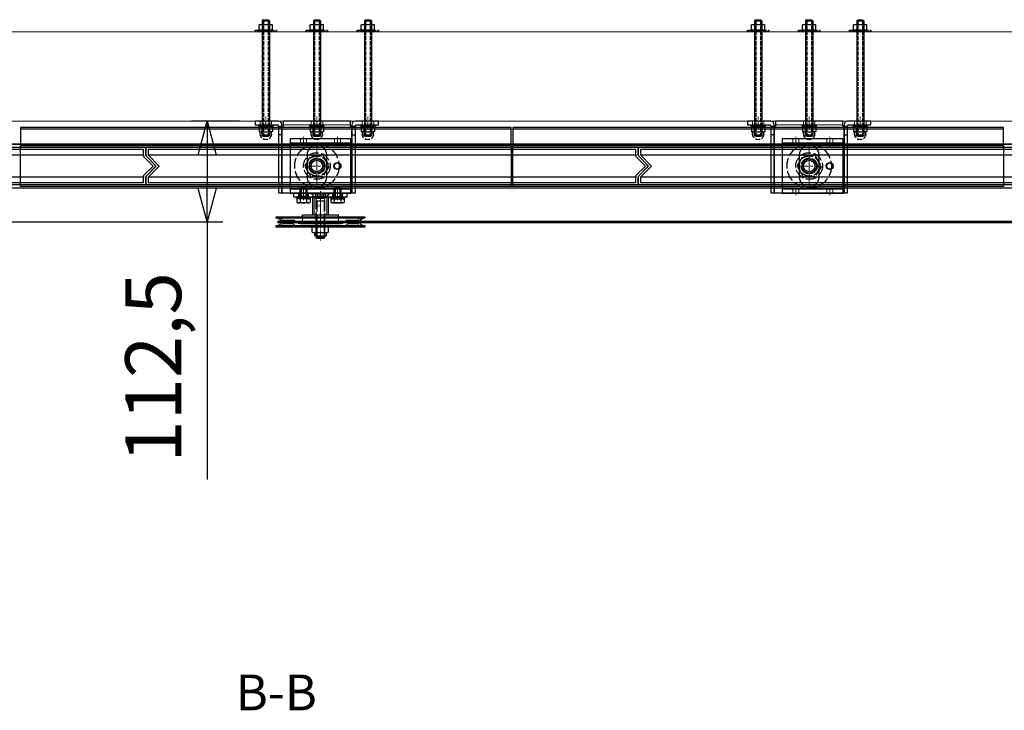
# Model space of a CAD drawing. Units: millimetres. Extents: x -21965 to 84952, y -58280 to 7880.
# Drawn here: x -10025 to -8925, y -53917 to -53146 of the extents above; entities that cross this region are included whole.
import ezdxf
from ezdxf.lldxf.tags import DXFTag

# ---------------------------------------------------------------- set-up
doc = ezdxf.new("R2010")
doc.units = ezdxf.units.MM
for name, pattern in [('ACAD_ISO02W100', [15, 12, -3]), ('CENTER', [19, 12, -2, 3, -2]), ('CENTER2', [13, 10, -1, 1, -1]), ('Dashed', [5.7, 4.56, -1.14]), ('DASHED2', [9.525, 6.35, -3.175]), ('JIS_02_0.7', [1.35, 0.75, -0.6])]:
    doc.linetypes.add(name, pattern=pattern)
doc.layers.get('0').update_dxf_attribs({"lineweight": 30})
doc.layers.get('Defpoints').update_dxf_attribs({"color": 4, "lineweight": 5})
for name, color, linetype, lineweight in [('_Dagmaat', 251, 'HIDDEN', 13), ('_DIM-detail', 6, 'Continuous', 18), ('Bevestigingsmiddelen', 7, 'ACAD_ISO02W100', 30), ('Bouten', 7, 'ACAD_ISO02W100', 30), ('Bouten en Moeren', 7, 'ACAD_ISO02W100', 30), ('CONTOUR', 7, 'Continuous', 30), ('DIM', 1, 'Continuous', 18), ('Doorschijnlijn', 251, 'HIDDEN', 15), ('Gewone lijn', 7, 'Continuous', 30), ('Hardlijn', 6, 'CENTER', 15), ('HARTLIJN', 6, 'CENTER', 15), ('Hartlijn1', 6, 'CENTER', 15), ('Kabels', 14, 'Continuous', 30), ('nevidcary', 251, 'HIDDEN', 15), ('Onderdelen', 7, 'Continuous', 30), ('Rail', 3, 'Continuous', 30), ('Stippel', 6, 'JIS_02_0.7', 15), ('STIPPELLIJN', 6, 'HIDDEN', 15), ('Stippellijn 2', 252, 'DASHED2', 15), ('Tekst', 3, 'Continuous', 30), ('Visible (ISO)', 7, 'Continuous', 30)]:
    doc.layers.add(name, color=color, linetype=linetype, lineweight=lineweight)
doc.styles.get("Standard").update_dxf_attribs({"font": 'txt.shx'})
tags = doc.linetypes.add('HIDDEN', pattern=[1.905, 1.27, -0.635]).pattern_tags.tags
tags[6:7] = [DXFTag(74, 4), DXFTag(75, 0), DXFTag(340, '0'), DXFTag(46, 1.0), DXFTag(50, 0.0), DXFTag(44, 0.0), DXFTag(45, 0.0)]
tags[4:5] = [DXFTag(74, 4), DXFTag(75, 0), DXFTag(340, '0'), DXFTag(46, 1.0), DXFTag(50, 0.0), DXFTag(44, 0.0), DXFTag(45, 0.0)]
tags = doc.linetypes.add('HIDDEN2', pattern=[4.7625, 3.175, -1.5875]).pattern_tags.tags
tags[6:7] = [DXFTag(74, 4), DXFTag(75, 0), DXFTag(340, '0'), DXFTag(46, 0.0), DXFTag(50, 0.0), DXFTag(44, 0.0), DXFTag(45, 0.0)]
tags[4:5] = [DXFTag(74, 4), DXFTag(75, 0), DXFTag(340, '0'), DXFTag(46, 0.0), DXFTag(50, 0.0), DXFTag(44, 0.0), DXFTag(45, 0.0)]
doc.dimstyles.new('ISO-01', dxfattribs={"dimtxt": 2.5, "dimasz": 1.5, "dimexe": 0.7, "dimexo": 0.7, "dimtad": 1, "dimdec": 1, "dimtxsty": 'Standard', "dimblk": 'OPEN30', "dimcen": 2.5, "dimadec": 0, "dimazin": 0, "dimtfac": 1, "dimtdec": 1, "dimtmove": 0, "dimatfit": 3, "dimldrblk": 'DOT', "dimfxl": 1, "dimtfill": 1, "dimarcsym": 0})
doc.dimstyles.new('ISO-25', dxfattribs={"dimscale": 25, "dimtxt": 2.5, "dimasz": 1.5, "dimexe": 0.7, "dimexo": 0.7, "dimtad": 1, "dimdec": 1, "dimtxsty": 'Standard', "dimblk": 'OPEN30', "dimcen": 2.5, "dimadec": 0, "dimazin": 0, "dimtfac": 1, "dimtdec": 1, "dimtmove": 0, "dimatfit": 3, "dimldrblk": 'DOT', "dimfxl": 1, "dimtfill": 1, "dimarcsym": 0})

# ---------------------------------------------------------------- blocks, each defined once
blk = doc.blocks.new('*U2497')
at = {"layer": 'Hartlijn1', "color": 0, "linetype": 'CENTER2', "transparency": 16777216}
blk.add_line((0, 4.3), (0, -4.3), dxfattribs=at)
blk = doc.blocks.new('*U2498')
at = {"layer": 'Hartlijn1', "color": 0, "linetype": 'CENTER2', "transparency": 16777216}
blk.add_line((0, 4.3), (0, -4.3), dxfattribs=at)
blk = doc.blocks.new('*U2495')
at = {"layer": 'Hartlijn1', "color": 0, "linetype": 'CENTER2', "transparency": 16777216}
blk.add_line((0, -4.3), (0, 4.3), dxfattribs=at)
blk = doc.blocks.new('*U2496')
at = {"layer": 'Hartlijn1', "color": 0, "linetype": 'CENTER2', "transparency": 16777216}
blk.add_line((0, -4.3), (0, 4.3), dxfattribs=at)
blk = doc.blocks.new('M16 Moer Bovenaanzicht')
at = {"layer": 'Bouten en Moeren'}
for p, q in [((-13.6, 0), (-6.8, 11.7)), ((-6.8, 11.7), (6.8, 11.7)), ((6.8, 11.7), (13.6, 0)), ((-6.8, -11.7), (-13.6, 0)), ((13.6, 0), (6.8, -11.7)), ((6.8, -11.7), (-6.8, -11.7))]:
    blk.add_line(p, q, dxfattribs=at)
for radius in [11.3, 8.88]:
    blk.add_circle((0, 0), radius, dxfattribs=at)
blk = doc.blocks.new('M16 Groot-ring Bovenaanzicht')
at = {"layer": 'Bouten'}
for radius in [24.8, 8.62]:
    blk.add_circle((0, 0), radius, dxfattribs=at)
blk = doc.blocks.new('M16 Klein-ring Bovenaanzicht')
at = {"layer": 'Bouten'}
for radius in [14.9, 8.62]:
    blk.add_circle((0, 0), radius, dxfattribs=at)
blk = doc.blocks.new('Railbeugel 24000 incl draadeind BA')
at = {"layer": 'nevidcary'}
for points in [[(-30, -26), (38, -26), (38, 26), (-30, 26)], [(-30, -26), (38, -26), (38, 26), (-30, 26)], [(-18.4, 30.5), (-11.6, 30.5), (-11.6, 26), (-18.4, 26)], [(-18.4, 30.5), (-11.6, 30.5), (-11.6, 26), (-18.4, 26)], [(19.6, 30.5), (26.4, 30.5), (26.4, 26), (19.6, 26)], [(19.6, 30.5), (26.4, 30.5), (26.4, 26), (19.6, 26)], [(-18.4, -30.5), (-11.6, -30.5), (-11.6, -26), (-18.4, -26)], [(-18.4, -30.5), (-11.6, -30.5), (-11.6, -26), (-18.4, -26)], [(19.6, -30.5), (26.4, -30.5), (26.4, -26), (19.6, -26)], [(19.6, -30.5), (26.4, -30.5), (26.4, -26), (19.6, -26)]]:
    blk.add_lwpolyline(points, close=True, dxfattribs=at)
at = {"layer": 'Onderdelen'}
blk.add_lwpolyline([(-30, -30.5), (38, -30.5), (38, 30.5), (-30, 30.5)], close=True, dxfattribs=at)
blk.add_lwpolyline([(-30, -30.5), (38, -30.5), (38, 30.5), (-30, 30.5)], close=True, dxfattribs=at)
for centre, radius in [((0, 0), 8), ((0, 0), 8), ((0, 0), 6.4), ((0, 0), 6.4), ((23, 0), 3.9), ((23, 0), 3.9), ((23, 0), 3.4), ((23, 0), 3.4)]:
    blk.add_circle(centre, radius, dxfattribs=at)
for name in ['M16 Groot-ring Bovenaanzicht', 'M16 Klein-ring Bovenaanzicht']:
    blk.add_blockref(name, (0, 0))
at = {"layer": 'Bevestigingsmiddelen'}
blk.add_blockref('M16 Moer Bovenaanzicht', (0, 0), dxfattribs=at)
blk.add_blockref('M16 Moer Bovenaanzicht', (0, 0), dxfattribs=at)
at = {"layer": 'Hartlijn1', "linetype": 'CENTER2'}
for name, p in [('*U2495', (-15, 28.3)), ('*U2496', (23, 28.3)), ('*U2497', (-15, -28.3)), ('*U2498', (23, -28.3))]:
    blk.add_blockref(name, p, dxfattribs=at)
blk = doc.blocks.new('*U94')
at = {"layer": 'HARTLIJN', "color": 0, "linetype": 'CENTER2', "transparency": 16777216}
blk.add_line((0, -7), (0, 7), dxfattribs=at)
blk = doc.blocks.new('*U95')
at = {"layer": 'HARTLIJN', "color": 0, "linetype": 'CENTER2', "transparency": 16777216}
blk.add_line((0, -7), (0, 7), dxfattribs=at)
blk = doc.blocks.new('*U96')
at = {"layer": 'HARTLIJN', "color": 0, "linetype": 'CENTER2', "transparency": 16777216}
blk.add_line((0, -7), (0, 7), dxfattribs=at)
blk = doc.blocks.new('Muurmontage SGC')
for points in [[(-39, -15), (-43, -15)], [(39, -15), (43, -15)]]:
    blk.add_lwpolyline(points)
at = {"layer": 'Doorschijnlijn'}
for p, q in [((-39, -5.5), (-43, -5.5)), ((37.5, -4), (-37.5, -4)), ((43, -5.5), (39, -5.5))]:
    blk.add_line(p, q, dxfattribs=at)
for points in [[(-63.5, 0), (-50.5, 0), (-50.5, -4), (-63.5, -4)], [(-6.5, 0), (6.5, 0), (6.5, -4), (-6.5, -4)], [(50.5, 0), (63.5, 0), (63.5, -4), (50.5, -4)]]:
    blk.add_lwpolyline(points, close=True, dxfattribs=at)
at = {"layer": 'Gewone lijn'}
blk.add_line((43, -5.5), (43, -5), dxfattribs=at)
for points in [[(-69, -4), (-44, -4, -0.414214), (-43, -5), (-43, -80), (-39, -80), (-39, -4, 0.414214), (-43, 0), (-69, 0)], [(69, 0), (43, 0, 0.414214), (39, -4), (39, -80), (43, -80), (43, -5, -0.414214), (44, -4), (69, -4)], [(0, -73.5), (0, -73.5, 0.414214), (11, -62.5), (11, -37.5, 0.414214), (0, -26.5), (0, -26.5, 0.414214), (-11, -37.5), (-11, -62.5, 0.414214)]]:
    blk.add_lwpolyline(points, format="xyb", close=True, dxfattribs=at)
blk.add_lwpolyline([(37.5, 0), (-37.5, 0), (-37.5, -5.5), (-39, -5.5), (-39, -80), (39, -80), (39, -5.5), (37.5, -5.5)], close=True, dxfattribs=at)
at = {"layer": 'HARTLIJN'}
for points in [[(0, -24.5), (0, -75.5)], [(-13, -50), (13, -50)]]:
    blk.add_lwpolyline(points, dxfattribs=at)
at = {"layer": 'HARTLIJN', "linetype": 'CENTER2'}
for name, p in [('*U94', (-57, -2)), ('*U96', (0, -2)), ('*U95', (57, -2))]:
    blk.add_blockref(name, p, dxfattribs=at)
blk = doc.blocks.new('*U2686')
at = {"layer": 'Bouten en Moeren', "ltscale": 0.5}
for p, q in [((-7.5, 0.5), (-7.5, 6)), ((7.5, 0.5), (7.5, 6))]:
    blk.add_line(p, q, dxfattribs=at)
at = {"layer": 'Bouten en Moeren', "linetype": 'Continuous'}
for p, q in [((5.4, 6.5), (-5.4, 6.5)), ((5.4, 0), (-5.4, 0)), ((-3.8, 6), (-3.8, 0.5)), ((3.8, 6), (3.8, 0.5))]:
    blk.add_line(p, q, dxfattribs=at)
at = {"layer": 'Bouten en Moeren', "ltscale": 0.2}
blk.add_lwpolyline([(-4, 0), (4, 0), (4, 11), (-4, 11)], close=True, dxfattribs=at)
at = {"layer": 'Bouten en Moeren', "ltscale": 0.5}
for points in [[(-6.2, 8.8), (-6.2, 6.4)], [(6.2, 8.8), (6.2, 6.4)]]:
    blk.add_lwpolyline(points, dxfattribs=at)
blk.add_arc((0, 8.8), 6.25, 0, 180, dxfattribs=at)
at = {"layer": 'Bouten en Moeren', "linetype": 'Continuous'}
for centre, radius, start, end in [((-5.6, 2.9), 3.55, 58.0961, 121.9039), ((-5.6, 3.6), 3.55, 238.0961, 301.9039), ((0, -6.9), 13.4, 73.7326, 106.2674), ((0, 13.4), 13.4, 253.7326, 286.2674), ((5.6, 2.9), 3.55, 58.0955, 121.9041), ((5.6, 3.6), 3.55, 238.0959, 301.9045)]:
    blk.add_arc(centre, radius, start, end, dxfattribs=at)
blk = doc.blocks.new('M8 Ring Klein Zijaanzicht')
at = {"layer": 'Visible (ISO)', "ltscale": 0.5}
for p, q in [((-1.55, 4.25), (0, 4.25)), ((-1.55, -4.25), (0, -4.25))]:
    blk.add_line(p, q, dxfattribs=at)
blk.add_lwpolyline([(-1.55, -7.9), (0, -7.9), (0, 7.9), (-1.55, 7.9)], close=True, dxfattribs=at)
blk = doc.blocks.new('M8 Ring Groot Zijaanzicht')
at = {"layer": 'Bouten en Moeren', "ltscale": 0.5}
for p, q in [((-1.8, 4.28), (0, 4.28)), ((-1.8, -4.28), (0, -4.28))]:
    blk.add_line(p, q, dxfattribs=at)
blk.add_lwpolyline([(-1.8, -11.8), (0, -11.8), (0, 11.8), (-1.8, 11.8)], close=True, dxfattribs=at)
blk = doc.blocks.new('*U2687')
at = {"ltscale": 0.5}
for p, q in [((-7.5, 0.5), (-7.5, 5.8)), ((7.5, 0.5), (7.5, 5.8))]:
    blk.add_line(p, q, dxfattribs=at)
at = {"layer": 'Bouten en Moeren', "linetype": 'Continuous'}
for p, q in [((5.4, 6.3), (-5.4, 6.3)), ((5.4, 0), (-5.4, 0)), ((-3.8, 5.8), (-3.8, 0.5)), ((3.8, 5.8), (3.8, 0.5))]:
    blk.add_line(p, q, dxfattribs=at)
for centre, radius, start, end in [((-5.6, 2.8), 3.55, 58.0961, 121.9039), ((-5.6, 3.6), 3.55, 238.0961, 301.9039), ((0, -7), 13.4, 73.7326, 106.2674), ((0, 13.4), 13.4, 253.7326, 286.2674), ((5.6, 2.8), 3.55, 58.0955, 121.9041), ((5.6, 3.6), 3.55, 238.0959, 301.9045)]:
    blk.add_arc(centre, radius, start, end, dxfattribs=at)
blk = doc.blocks.new('*U197')
at = {"layer": 'Bouten en Moeren', "color": 0, "linetype": 'Continuous'}
for p, q in [((-117.45, 2.63079), (-116.15079, 3.93)), ((-117.45, 2.63079), (-117.45, -2.63079)), ((-116.15079, 3.93), (-116.15079, -3.93)), ((-116.15079, 3.93), (11.25079, 3.93)), ((11.25079, 3.93), (11.25079, -3.93)), ((12.55, 2.63079), (11.25079, 3.93)), ((12.55, 2.63079), (12.55, -2.63079)), ((-117.45, -2.63079), (-116.15079, -3.93)), ((-116.15079, -3.93), (11.25079, -3.93)), ((12.55, -2.63079), (11.25079, -3.93))]:
    blk.add_line(p, q, dxfattribs=at)
at = {"layer": 'Bouten en Moeren', "color": 0, "linetype": 'Dashed'}
for p, q in [((-116.15079, 2.63079), (11.25079, 2.63079)), ((-116.15079, -2.63079), (11.25079, -2.63079))]:
    blk.add_line(p, q, dxfattribs=at)
at = {"layer": 'Bouten en Moeren'}
blk.add_blockref('M8 Ring Groot Zijaanzicht', (-104, 0), dxfattribs=at)
for name, p, rotation in [('*U2687', (-105.8, 0), 90), ('M8 Ring Klein Zijaanzicht', (0, 0), 180), ('*U2686', (1.55, 0), 270)]:
    blk.add_blockref(name, p, dxfattribs=dict(at, rotation=rotation))
blk = doc.blocks.new('*U1661')
at = {"layer": 'Bevestigingsmiddelen', "rotation": 270}
blk.add_blockref('*U197', (0, 0), dxfattribs=at)
blk = doc.blocks.new('*U1660')
at = {"layer": 'Bevestigingsmiddelen', "color": 0, "linetype": 'ByBlock', "lineweight": -2, "transparency": 16777216}
for p in [(0, 0), (57, 0), (114, 0)]:
    blk.add_blockref('*U1661', p, dxfattribs=at)
blk = doc.blocks.new('*U1657')
at = {"layer": 'Bevestigingsmiddelen', "xscale": -1}
blk.add_blockref('*U1660', (57, 46), dxfattribs=at)
at = {"layer": 'Gewone lijn'}
blk.add_blockref('Muurmontage SGC', (0, 50), dxfattribs=at)
at = {"layer": 'Onderdelen'}
blk.add_blockref('Railbeugel 24000 incl draadeind BA', (0, 0), dxfattribs=at)
blk = doc.blocks.new('*U1658')
at = {"layer": 'Onderdelen', "color": 0, "linetype": 'ByBlock', "lineweight": -2, "transparency": 16777216}
for p in [(1100, 0), (1650, 0)]:
    blk.add_blockref('*U1657', p, dxfattribs=at)
blk = doc.blocks.new('*U1210')
at = {"color": 8}
blk.add_lwpolyline([(-536, -12.5), (9, -12.5), (-3.5, 0), (9, 12.5), (-536, 12.5), (-536, 10.5), (-546.5, 0), (-536, -10.5)], close=True, dxfattribs=at)
at = {"color": 3}
for points in [[(-536, 12.5), (-536, 18.5), (9, 18.5), (9, 12.5)], [(-536, -18.5), (-536, -12.5), (9, -12.5), (9, -18.5)]]:
    blk.add_lwpolyline(points, close=True, dxfattribs=at)
at = {"layer": 'Defpoints'}
for points in [[(-548.6, 1.4), (-550, 0), (-548.6, -1.4)], [(10.9, 10.9), (0, 0), (10.9, -10.9)]]:
    blk.add_lwpolyline(points, dxfattribs=at)
at = {"layer": 'Onderdelen', "color": 7}
blk.add_lwpolyline([(-536.5, -21), (9.5, -21, 0.414214), (11.5, -19), (11.5, -12.3, 0.198912), (10.9, -10.9), (1.4, -1.4, -0.414214), (1.4, 1.4), (10.9, 10.9, 0.198912), (11.5, 12.3), (11.5, 19, 0.414214), (9.5, 21), (-536.5, 21, 0.414214), (-538.5, 19), (-538.5, 12.3, -0.198912), (-539.1, 10.9), (-548.6, 1.4, 0.414214), (-548.6, -1.4), (-539.1, -10.9, -0.198912), (-538.5, -12.3), (-538.5, -19, 0.414214), (-536.5, -21)], format="xyb", close=True, dxfattribs=at)
blk = doc.blocks.new('*U2352')
at = {"layer": 'Onderdelen'}
blk.add_blockref('*U1210', (0, 0), dxfattribs=at)
blk = doc.blocks.new('*U786')
at = {"layer": 'Onderdelen'}
for points in [[(0, 23), (-548, 23), (-548, 43), (0, 43)], [(-548, -23), (0, -23), (0, 23), (-548, 23)], [(-548, -21), (0, -21), (0, 21), (-548, 21)]]:
    blk.add_lwpolyline(points, close=True, dxfattribs=at)
blk.add_lwpolyline([(-548, 41), (0, 41)], dxfattribs=at)
blk = doc.blocks.new('_Open30')
at = {"color": 0, "linetype": 'ByBlock', "lineweight": -2}
for p, q in [((-1, 0.268), (0, 0)), ((0, 0), (-1, -0.268)), ((0, 0), (-1, 0))]:
    blk.add_line(p, q, dxfattribs=at)
blk = doc.blocks.new('*D2499')
at = {"layer": 'Defpoints', "color": 0, "transparency": 16777216}
for p in [(-9761.8, -53259), (-10093.9, -53371.5), (-9815.4, -53371.5)]:
    blk.add_point(p, dxfattribs=at)
at = {"layer": 'DIM', "color": 0, "lineweight": -2, "transparency": 16777216}
for p, q in [((-9779.3, -53259), (-9832.9, -53259)), ((-9815.4, -53296.5), (-9815.4, -53334)), ((-10076.4, -53371.5), (-9797.9, -53371.5)), ((-9815.4, -53371.5), (-9815.4, -53659))]:
    blk.add_line(p, q, dxfattribs=at)
at = {"layer": 'DIM', "color": 0, "lineweight": -2, "transparency": 16777216, "xscale": 37.5, "yscale": 37.5, "zscale": 37.5}
for p, rotation in [((-9815.4, -53259), 90), ((-9815.4, -53371.5), 270)]:
    blk.add_blockref('_Open30', p, dxfattribs=dict(at, rotation=rotation))
at = {"layer": 'DIM', "color": 0, "transparency": 16777216, "insert": (-9867.5, -53534), "char_height": 62.5, "attachment_point": 5, "rotation": 90, "bg_fill": 3, "box_fill_scale": 1.1, "bg_fill_color": 256, "bg_fill_true_color": 13158600, "bg_fill_transparency": 0}
blk.add_mtext('112,5', dxfattribs=at)
blk = doc.blocks.new('_Dot')
at = {"color": 0, "linetype": 'ByBlock', "lineweight": -2}
blk.add_line((-0.5, 0), (-1, 0), dxfattribs=at)
at = {"color": 0, "linetype": 'ByBlock', "const_width": 0.5}
blk.add_lwpolyline([(-0.25, 0, 1), (0.25, 0, 1)], format="xyb", close=True, dxfattribs=at)
blk = doc.blocks.new('*U1235')
at = {"layer": 'Hardlijn', "color": 0, "linetype": 'CENTER2', "transparency": 16777216}
blk.add_line((0, 47), (0, -47), dxfattribs=at)
blk = doc.blocks.new('Kabelschijf 554-100 ZA')
at = {"layer": 'CONTOUR'}
for p, q in [((5.5, 20), (8, 20)), ((8, 20), (8, -20)), ((5.5, -20), (8, -20))]:
    blk.add_line(p, q, dxfattribs=at)
at = {"layer": 'Onderdelen'}
blk.add_lwpolyline([(-4.5, 49.5, 1), (-5.5, 49.5), (-5.5, -49.5, 1), (-4.5, -49.5), (-4.1, -47.5, -0.835022), (4.1, -47.5), (4.5, -49.5, 1), (5.5, -49.5), (5.5, 49.5, 1), (4.5, 49.5), (4.1, 47.5, -0.835022), (-4.1, 47.5)], format="xyb", close=True, dxfattribs=at)
for points in [[(-4.5, -49.5), (-4.5, 49.5)], [(4.5, 49.5), (4.5, -49.5)]]:
    blk.add_lwpolyline(points, dxfattribs=at)
at = {"layer": 'Stippel'}
for p, q in [((-5.5, 19), (-5.5, -19)), ((5.5, 15), (5.5, -15))]:
    blk.add_line(p, q, dxfattribs=at)
at = {"layer": 'STIPPELLIJN'}
for p, q in [((-2, 20), (5.5, 20)), ((-2, -20), (5.5, -20))]:
    blk.add_line(p, q, dxfattribs=at)
for points in [[(-5.5, 46.7, 0.367828), (-2, 42.5), (-2, 30.5, 0.22861), (-5.5, 22.5), (-5.5, -22.5, 0.227865), (-2, -30.5), (-2, -42.5, 0.367828), (-5.5, -46.7)], [(5.5, -46.7, 0.367828), (2, -42.5), (2, -28.9, -0.311891), (-2, -22.6), (-2, 22.6, -0.311891), (2, 28.9), (2, 42.5, 0.367828), (5.5, 46.7)]]:
    blk.add_lwpolyline(points, format="xyb", dxfattribs=at)
blk.add_lwpolyline([(-5.5, -5), (8, -5), (8, 5), (-5.5, 5)], close=True, dxfattribs=at)
at = {"layer": 'Hardlijn', "linetype": 'CENTER2'}
blk.add_blockref('*U1235', (0, 0), dxfattribs=at)
blk = doc.blocks.new('*D2586')
at = {"layer": 'Defpoints', "color": 0, "lineweight": -2, "transparency": 16777216}
blk.add_line((-1.5, 0), (-18.5, 0), dxfattribs=at)
at = {"layer": 'Defpoints', "color": 0, "transparency": 16777216}
for p in [(-20, 0), (-20, 0), (0, 0)]:
    blk.add_point(p, dxfattribs=at)
at = {"layer": 'Defpoints', "color": 0, "lineweight": -2, "transparency": 16777216, "xscale": 1.5, "yscale": 1.5, "zscale": 1.5, "rotation": 180}
blk.add_blockref('_Open30', (-20, 0), dxfattribs=at)
at = {"layer": 'Defpoints', "color": 0, "lineweight": -2, "transparency": 16777216, "xscale": 1.5, "yscale": 1.5, "zscale": 1.5}
blk.add_blockref('_Open30', (0, 0), dxfattribs=at)
at = {"layer": 'Defpoints', "color": 0, "transparency": 16777216, "insert": (-10, 1.875), "char_height": 2.5, "attachment_point": 5, "bg_fill": 3, "box_fill_scale": 1.1, "bg_fill_color": 256, "bg_fill_true_color": 13158600, "bg_fill_transparency": 0}
blk.add_mtext('20', dxfattribs=at)
blk = doc.blocks.new('*U1329')
at = {"layer": 'Defpoints', "color": 0, "linetype": 'CENTER2', "transparency": 16777216}
blk.add_line((24.893555, 0), (-25.186555, 0), dxfattribs=at)
blk = doc.blocks.new('*U1328')
at = {"layer": 'Bouten'}
for p, q in [((-49.1, 5), (-50, 4.1)), ((-8.5, 4.1), (-50, 4.1)), ((-50, 4.1), (-50, -4.1)), ((-49.1, 5), (-49.1, -5)), ((-5.7, 5), (-49.1, 5)), ((-8.5, 5), (-8.5, -5)), ((-5.5, 4.1), (-5.5, -4.1)), ((-0.5, 10), (-5.4, 5.1)), ((-5.3, 0.9), (-4.3, 3.1)), ((-5.3, 0.9), (-5.3, -0.9)), ((0, 1.7), (-4.1, 1.7)), ((0, 3.5), (-4, 3.5)), ((-0.5, -10), (-0.5, 10)), ((0, 10), (-0.5, 10)), ((0, -10), (0, 10)), ((-8.5, -4.1), (-50, -4.1)), ((-50, -4.1), (-49.1, -5)), ((-49.1, -5), (-5.7, -5)), ((-5.4, -5.1), (-0.5, -10)), ((-5.3, -0.9), (-4.3, -3.1)), ((0, -1.7), (-4.1, -1.7)), ((0, -3.5), (-4, -3.5)), ((-0.5, -10), (0, -10))]:
    blk.add_line(p, q, dxfattribs=at)
for centre, radius, start, end in [((-5.7, 5.5), 0.5, 270, 315), ((-3.1, 2.6), 1.32, 137.3623, 219.1615), ((0.8, 0), 5.2, 160.5292, 199.4717), ((-5.7, -5.5), 0.5, 45, 90), ((-3.1, -2.6), 1.32, 140.8385, 222.6377)]:
    blk.add_arc(centre, radius, start, end, dxfattribs=at)
at = {"layer": 'Defpoints', "linetype": 'CENTER2'}
blk.add_blockref('*U1329', (-27.4, 0), dxfattribs=at)
blk = doc.blocks.new('M10 Borgmoer VA')
at = {"layer": 'Bouten en Moeren', "linetype": 'Continuous'}
for p, q in [((-9.1, 5.8), (-9.1, 0.7)), ((-6.8, 6.5), (6.8, 6.5)), ((-6.8, 0), (6.8, 0)), ((-4.5, 5.8), (-4.5, 0.7)), ((4.5, 5.8), (4.5, 0.7)), ((9.1, 5.8), (9.1, 0.7))]:
    blk.add_line(p, q, dxfattribs=at)
at = {"layer": 'Bouten en Moeren'}
blk.add_lwpolyline([(6.8, 6.5), (6.8, 9, 0.414214), (5.8, 10), (-5.8, 10, 0.414214), (-6.8, 9), (-6.8, 6.5)], format="xyb", close=True, dxfattribs=at)
at = {"layer": 'Bouten en Moeren', "linetype": 'HIDDEN2'}
blk.add_lwpolyline([(5, 0), (5, 10), (-5, 10), (-5, 0)], close=True, dxfattribs=at)
at = {"layer": 'Bouten en Moeren', "linetype": 'Continuous'}
for centre, radius, start, end in [((-6.8, 2.3), 4.19, 57.1328, 122.8672), ((-6.8, 4.2), 4.19, 237.1328, 302.8672), ((0, -9.2), 15.7, 73.2214, 106.7786), ((0, 15.7), 15.7, 253.2214, 286.7786), ((6.8, 2.3), 4.19, 57.1328, 122.8672), ((6.8, 4.2), 4.19, 237.1328, 302.8672)]:
    blk.add_arc(centre, radius, start, end, dxfattribs=at)
blk = doc.blocks.new('*U1259')
at = {"layer": 'HARTLIJN', "color": 0, "linetype": 'CENTER2', "transparency": 16777216}
blk.add_line((5.5, 0), (-5.5, 0), dxfattribs=at)
blk = doc.blocks.new('*U1257')
at = {"layer": 'HARTLIJN', "color": 0, "linetype": 'CENTER2', "transparency": 16777216}
blk.add_line((5.5, 0), (-5.5, 0), dxfattribs=at)
blk = doc.blocks.new('*U1258')
at = {"layer": 'HARTLIJN', "color": 0, "linetype": 'CENTER2', "transparency": 16777216}
blk.add_line((5.5, 0), (-5.5, 0), dxfattribs=at)
blk = doc.blocks.new('Montageplaat SGC Kabelschijf Universeel ZA')
for points in [[(4, -30), (4, 30), (0, 30), (0, -30)], [(4, 13.5), (4, 24.5), (0, 24.5), (0, 13.5)], [(4, -6.5), (4, 6.5), (0, 10.5), (0, -10.5)], [(4, -5.5), (4, 5.5), (0, 5.5), (0, -5.5)], [(4, -24.5), (4, -13.5), (0, -13.5), (0, -24.5)]]:
    blk.add_lwpolyline(points, close=True)
at = {"layer": 'HARTLIJN', "linetype": 'CENTER2'}
for name, p in [('*U1257', (2, 19)), ('*U1259', (2, 0)), ('*U1258', (2, -19))]:
    blk.add_blockref(name, p, dxfattribs=at)
blk = doc.blocks.new('*U2781')
at = {"layer": 'Bouten', "color": 0, "linetype": 'Continuous'}
for p, q in [((-7.4, 0.5), (-7.4, 4.7)), ((-7.4, 0.5), (7.4, 0.5)), ((-5.7, 0.5), (-7.4, 0.5)), ((-5.7, 0), (-5.7, 0.5)), ((-5.7, 0), (5.7, 0)), ((-5.5, 5.3), (5.5, 5.3)), ((-3.9, -10.7), (-3.9, 0)), ((-3.6, 0.5), (-3.6, 4.7)), ((3.6, 0.5), (3.6, 4.7)), ((3.9, -10.7), (3.9, 0)), ((5.7, 0), (5.7, 0.5)), ((5.7, 0.5), (7.4, 0.5)), ((7.4, 0.5), (7.4, 4.7)), ((-3.9, -1.8), (4, -1.8)), ((-3.9, -10.7), (3.9, -10.7)), ((-2.6, -12), (-3.9, -10.7)), ((2.6, -12), (3.9, -10.7)), ((-2.6, -12), (2.6, -12))]:
    blk.add_line(p, q, dxfattribs=at)
at = {"layer": 'Bouten', "color": 0, "linetype": 'Dashed'}
for p, q in [((-2.6, -10.7), (-2.6, -1.8)), ((2.6, -10.7), (2.6, -1.8))]:
    blk.add_line(p, q, dxfattribs=at)
at = {"layer": 'Bouten', "color": 0, "linetype": 'Continuous'}
for centre, radius, start, end in [((-5.5, 2.1), 3.18, 53.7499, 126.2532), ((0, -5.7), 11, 70.7767, 109.2233), ((5.5, 2.1), 3.18, 53.7468, 126.2501)]:
    blk.add_arc(centre, radius, start, end, dxfattribs=at)
blk = doc.blocks.new('*U2585')
at = {"layer": 'CONTOUR'}
blk.add_lwpolyline([(0, 9), (-20, 9), (-20, -9), (0, -9)], close=True, dxfattribs=at)
at = {"layer": 'STIPPELLIJN'}
blk.add_line((-20, -7), (0, -7), dxfattribs=at)
at = {"layer": 'Defpoints'}
dim = blk.add_linear_dim(base=(-20, 0), p1=(0, 0), p2=(-20, 0), angle=180, dimstyle='ISO-01', dxfattribs=at)
dim.commit()
dim.dimension.update_dxf_attribs({"geometry": '*D2586', "text_midpoint": (-10, 1.88)})
at = {"layer": 'STIPPELLIJN'}
blk.add_line((-20, 7), (0, 7), dxfattribs=at)
blk = doc.blocks.new('*U2561')
at = {"rotation": 90}
blk.add_blockref('Kabelschijf 554-100 ZA', (19, -32), dxfattribs=at)
at = {"layer": 'Bouten en Moeren', "rotation": 180}
blk.add_blockref('M10 Borgmoer VA', (19, -37.5), dxfattribs=at)
at = {"layer": '_DIM-detail', "rotation": 90}
blk.add_blockref('*U2585', (19, -4), dxfattribs=at)
at = {"layer": 'Bouten en Moeren'}
for name, p, rotation in [('*U2781', (0, -5.5), 180), ('*U1328', (19, 0), 90)]:
    blk.add_blockref(name, p, dxfattribs=dict(at, rotation=rotation))
at = {"layer": 'Bouten en Moeren', "xscale": -1}
for name, p, rotation in [('*U2781', (38, -5.5), 180), ('M8 Ring Klein Zijaanzicht', (0, -4), 270), ('M8 Ring Klein Zijaanzicht', (38, -4), 270)]:
    blk.add_blockref(name, p, dxfattribs=dict(at, rotation=rotation))
at = {"layer": 'Onderdelen', "rotation": 270}
blk.add_blockref('Montageplaat SGC Kabelschijf Universeel ZA', (19, 0), dxfattribs=at)
blk = doc.blocks.new('*U2908')
at = {"layer": 'Kabels', "const_width": 3}
blk.add_lwpolyline([(2364, -112.5), (1105.8, -112.5)], dxfattribs=at)
at = {"layer": 'Onderdelen'}
blk.add_blockref('*U2561', (1135, -80.5), dxfattribs=at)
at = {"layer": 'Rail'}
blk.add_lwpolyline([(6350, -25.8), (-235, -25.8), (-235, -74.3), (6350, -74.3)], close=True, dxfattribs=at)
at = {"layer": 'Stippellijn 2'}
blk.add_lwpolyline([(-235, -29), (6350, -29), (6350, -71.1), (-235, -71.1)], close=True, dxfattribs=at)

msp = doc.modelspace()

# ---------------------------------------------------------------- linework, layer by layer
at = {"layer": '_Dagmaat'}
msp.add_lwpolyline([(-7842.760104, -53258.9669635), (-10842.760104, -53258.9669635), (-10842.760104, -53158.9669635), (-7842.760104, -53158.9669635)], close=True, dxfattribs=at)
at = {"layer": 'Rail'}
msp.add_lwpolyline([(-4492.760104, -53284.7169635), (-11077.760104, -53284.7169635), (-11077.760104, -53333.2169635), (-4492.760104, -53333.2169635)], close=True, dxfattribs=at)
at = {"layer": 'Stippellijn 2'}
msp.add_lwpolyline([(-11077.760104, -53287.9169635), (-4492.760104, -53287.9169635), (-4492.760104, -53330.0169634), (-11077.760104, -53330.0169634)], close=True, dxfattribs=at)

# ---------------------------------------------------------------- block references
at = {"layer": 'Onderdelen'}
msp.add_blockref('*U1658', (-10792.760104, -53308.9669634), dxfattribs=at)
at = {"layer": 'Onderdelen', "xscale": -1}
for name, p in [('*U786', (-10023.760104, -53308.9669635)), ('*U786', (-9473.760104, -53308.9669635)), ('*U2352', (-10422.260104, -53308.9669635)), ('*U2352', (-9872.260104, -53308.9669635)), ('*U2352', (-9322.260104, -53308.9669635))]:
    msp.add_blockref(name, p, dxfattribs=at)

# ---------------------------------------------------------------- texts
at = {"layer": 'Tekst', "insert": (-9692.760104, -53917.0235686), "char_height": 40, "attachment_point": 9}
msp.add_mtext_dynamic_manual_height_columns('B-B', width=76.133578271, gutter_width=12.5, heights=[0], dxfattribs=at)

# ---------------------------------------------------------------- next in the draw order: dimensions: what is measured, and where the dimension line sits
at = {"layer": 'DIM'}
dim = msp.add_linear_dim(base=(-9815.3877502, -53371.4669635), p1=(-9761.760104, -53258.9669634), p2=(-10093.8755406, -53371.4669635), angle=270, dimstyle='ISO-25', dxfattribs=at)
dim.commit()
dim.dimension.update_dxf_attribs({"geometry": '*D2499', "text_midpoint": (-9867.4710835, -53533.9669635)})

# ---------------------------------------------------------------- next in the draw order: block references
at = {"layer": 'Rail'}
msp.add_blockref('*U2908', (-10842.760104, -53258.9669635), dxfattribs=at)

doc.saveas('drawing.dxf')
